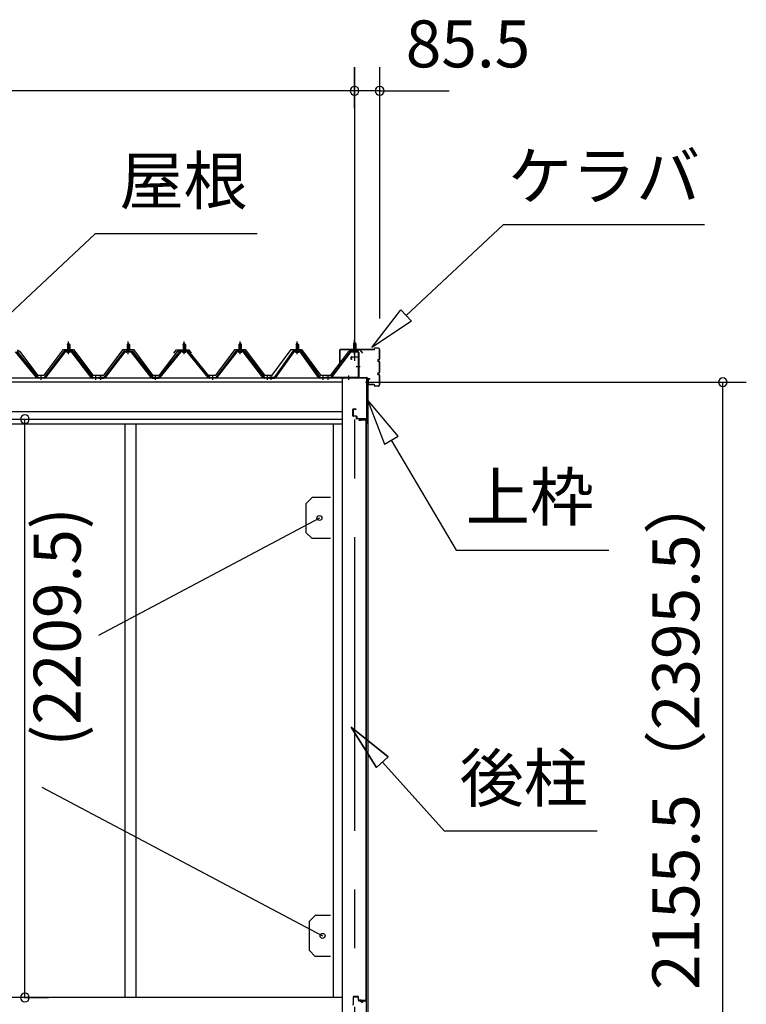
# Model space of a CAD drawing. Extents: x 868 to 32815, y 310 to 22484.
# Drawn here: x 19971 to 22445, y 6535 to 9888 of the extents above; entities that cross this region are included whole.
import ezdxf
from ezdxf.enums import TextEntityAlignment as Align

# ---------------------------------------------------------------- set-up
doc = ezdxf.new("R2010")
doc.units = 0
doc.header["$LTSCALE"] = 80
doc.header["$MEASUREMENT"] = 0
doc.linetypes.add('1PL-M', pattern=[15, 12, -1, 1, -1])
doc.linetypes.add('CENTER2', pattern=[20, 12.5, -2.5, 2.5, -2.5])
doc.layers.get('0').update_dxf_attribs({"linetype": 'CONTINUOUS'})
for name, color, linetype in [('0-パネル受けフレ-ム88-I', 3, 'CONTINUOUS'), ('0-パネル受けフレ-ムB-N', 1, 'CONTINUOUS'), ('0-ヨドル-フ88', 2, 'CONTINUOUS'), ('0-下枠', 4, 'CONTINUOUS'), ('2-0', 7, 'CONTINUOUS'), ('SUNPOU', 4, 'CONTINUOUS')]:
    doc.layers.add(name, color=color, linetype=linetype)
doc.styles.get("Standard").update_dxf_attribs({"font": 'txt', "bigfont": 'BIGFONT'})

msp = doc.modelspace()

# ---------------------------------------------------------------- linework, layer by layer
at = {"color": 0, "linetype": 'ByBlock'}
for centre, start, end in [((21111, 9646.4), 0, 180), ((21111, 9646.4), 0, 180), ((21196.5, 9646.4), 0, 180), ((21111, 9646.4), 180, 0), ((21111, 9646.4), 180, 0), ((21196.5, 9646.4), 180, 0), ((22365.1, 8653.9), 90, 270), ((22365.1, 8653.9), 270, 90), ((19988.3, 8527.9), 90, 270), ((19988.3, 8527.9), 270, 90), ((19988.3, 6558.4), 90, 270), ((19988.3, 6558.4), 270, 90)]:
    msp.add_arc(centre, 15, start, end, dxfattribs=at)
at = {"layer": '0-パネル受けフレ-ム88-I'}
for p, q in [((20132.8, 8782.9), (20136.8, 8786.9)), ((20136.8, 8786.9), (20140.8, 8782.9)), ((20340.3, 8786.9), (20336.3, 8782.9)), ((20344.3, 8782.9), (20340.3, 8786.9)), ((20526.8, 8782.9), (20530.8, 8786.9)), ((20530.8, 8786.9), (20534.8, 8782.9)), ((20717.3, 8782.9), (20721.3, 8786.9)), ((20721.3, 8786.9), (20725.3, 8782.9)), ((20911.8, 8782.9), (20915.8, 8786.9)), ((20915.8, 8786.9), (20919.8, 8782.9)), ((20028, 8670), (19956.2, 8757.9)), ((19959.1, 8757.9), (20031.6, 8668.8)), ((19960.9, 8759.3), (20033.5, 8670.2)), ((20122.1, 8759.3), (20053.5, 8670.2)), ((20123.9, 8757.9), (20055.4, 8668.8)), ((20059, 8670), (20126.8, 8757.9)), ((20149.6, 8760.2), (20123.9, 8760.2)), ((20149.6, 8757.9), (20123.9, 8757.9)), ((20130.9, 8760.2), (20130.9, 8761.2)), ((20130.9, 8761.2), (20142.7, 8761.2)), ((20131.8, 8755.9), (20141.8, 8755.9)), ((20132.5, 8765.2), (20132.5, 8761.2)), ((20132.5, 8765.2), (20141, 8765.2)), ((20132.8, 8782.9), (20132.8, 8765.2)), ((20140.8, 8782.9), (20132.8, 8782.9)), ((20133.8, 8782.9), (20133.4, 8783.5)), ((20133.8, 8782.9), (20133.8, 8765.2)), ((20139.8, 8782.9), (20140.1, 8783.5)), ((20139.8, 8782.9), (20139.8, 8765.2)), ((20140.8, 8782.9), (20140.8, 8765.2)), ((20141, 8765.2), (20141, 8761.2)), ((20142.7, 8761.2), (20142.7, 8760.2)), ((20214.5, 8670), (20146.7, 8757.9)), ((20149.6, 8757.9), (20218.1, 8668.8)), ((20151.4, 8759.3), (20220, 8670.2)), ((20325.6, 8759.3), (20257, 8670.2)), ((20327.4, 8757.9), (20258.9, 8668.8)), ((20262.5, 8670), (20330.3, 8757.9)), ((20327.4, 8760.2), (20353.1, 8760.2)), ((20327.4, 8757.9), (20353.1, 8757.9)), ((20346.2, 8761.2), (20334.4, 8761.2)), ((20334.4, 8761.2), (20334.4, 8760.2)), ((20345.3, 8755.9), (20335.3, 8755.9)), ((20336, 8765.2), (20336, 8761.2)), ((20344.5, 8765.2), (20336, 8765.2)), ((20336.3, 8782.9), (20336.3, 8765.2)), ((20336.3, 8782.9), (20344.3, 8782.9)), ((20337.3, 8782.9), (20336.9, 8783.5)), ((20337.3, 8782.9), (20337.3, 8765.2)), ((20343.3, 8782.9), (20343.6, 8783.5)), ((20343.3, 8782.9), (20343.3, 8765.2)), ((20344.3, 8782.9), (20344.3, 8765.2)), ((20344.5, 8765.2), (20344.5, 8761.2)), ((20346.2, 8760.2), (20346.2, 8761.2)), ((20418, 8670), (20350.2, 8757.9)), ((20353.1, 8757.9), (20421.6, 8668.8)), ((20354.9, 8759.3), (20423.5, 8670.2)), ((20516.1, 8759.3), (20443.5, 8670.2)), ((20517.9, 8757.9), (20445.4, 8668.8)), ((20449, 8670), (20520.8, 8757.9)), ((20543.6, 8760.2), (20517.9, 8760.2)), ((20543.6, 8757.9), (20517.9, 8757.9)), ((20524.9, 8760.2), (20524.9, 8761.2)), ((20524.9, 8761.2), (20536.7, 8761.2)), ((20525.8, 8755.9), (20535.8, 8755.9)), ((20526.5, 8765.2), (20526.5, 8761.2)), ((20526.5, 8765.2), (20535, 8765.2)), ((20526.8, 8782.9), (20526.8, 8765.2)), ((20534.8, 8782.9), (20526.8, 8782.9)), ((20527.8, 8782.9), (20527.4, 8783.5)), ((20527.8, 8782.9), (20527.8, 8765.2)), ((20533.8, 8782.9), (20534.1, 8783.5)), ((20533.8, 8782.9), (20533.8, 8765.2)), ((20534.8, 8782.9), (20534.8, 8765.2)), ((20535, 8765.2), (20535, 8761.2)), ((20536.7, 8761.2), (20536.7, 8760.2)), ((20612.5, 8670), (20540.7, 8757.9)), ((20543.6, 8757.9), (20616.1, 8668.8)), ((20545.4, 8759.3), (20618, 8670.2)), ((20706.6, 8759.3), (20638, 8670.2)), ((20708.4, 8757.9), (20639.9, 8668.8)), ((20643.5, 8670), (20711.3, 8757.9)), ((20734.1, 8760.2), (20708.4, 8760.2)), ((20734.1, 8757.9), (20708.4, 8757.9)), ((20715.4, 8760.2), (20715.4, 8761.2)), ((20715.4, 8761.2), (20727.2, 8761.2)), ((20716.3, 8755.9), (20726.3, 8755.9)), ((20717, 8765.2), (20717, 8761.2)), ((20717, 8765.2), (20725.5, 8765.2)), ((20717.3, 8782.9), (20717.3, 8765.2)), ((20725.3, 8782.9), (20717.3, 8782.9)), ((20718.3, 8782.9), (20717.9, 8783.5)), ((20718.3, 8782.9), (20718.3, 8765.2)), ((20724.3, 8782.9), (20724.6, 8783.5)), ((20724.3, 8782.9), (20724.3, 8765.2)), ((20725.3, 8782.9), (20725.3, 8765.2)), ((20725.5, 8765.2), (20725.5, 8761.2)), ((20727.2, 8761.2), (20727.2, 8760.2)), ((20799, 8670), (20731.2, 8757.9)), ((20734.1, 8757.9), (20802.6, 8668.8)), ((20735.9, 8759.3), (20804.5, 8670.2)), ((20901.1, 8759.3), (20837.5, 8670.2)), ((20902.9, 8757.9), (20839.4, 8668.8)), ((20843, 8670), (20905.8, 8757.9)), ((20928.6, 8760.2), (20902.9, 8760.2)), ((20928.6, 8757.9), (20902.9, 8757.9)), ((20909.9, 8760.2), (20909.9, 8761.2)), ((20909.9, 8761.2), (20921.7, 8761.2)), ((20910.8, 8755.9), (20920.8, 8755.9)), ((20911.5, 8765.2), (20911.5, 8761.2)), ((20911.5, 8765.2), (20920, 8765.2)), ((20911.8, 8782.9), (20911.8, 8765.2)), ((20919.8, 8782.9), (20911.8, 8782.9)), ((20912.8, 8782.9), (20912.4, 8783.5)), ((20912.8, 8782.9), (20912.8, 8765.2)), ((20918.8, 8782.9), (20919.1, 8783.5)), ((20918.8, 8782.9), (20918.8, 8765.2)), ((20919.8, 8782.9), (20919.8, 8765.2)), ((20920, 8765.2), (20920, 8761.2)), ((20921.7, 8761.2), (20921.7, 8760.2)), ((20988.5, 8670), (20925.7, 8757.9)), ((20928.6, 8757.9), (20992.1, 8668.8)), ((20930.4, 8759.3), (20994, 8670.2)), ((20033.5, 8667.9), (20032, 8667.9)), ((20033.5, 8670.2), (20053.5, 8670.2)), ((20053.5, 8667.9), (20033.5, 8667.9)), ((20039.5, 8667.9), (20039.5, 8670.2)), ((20047.5, 8667.9), (20047.5, 8670.2)), ((20053.5, 8667.9), (20055, 8667.9)), ((20220, 8667.9), (20218.5, 8667.9)), ((20220, 8670.2), (20238.5, 8670.2)), ((20238.5, 8667.9), (20220, 8667.9)), ((20226, 8667.9), (20226, 8670.2)), ((20234, 8667.9), (20234, 8670.2)), ((20238.5, 8667.9), (20238.5, 8670.2)), ((20257, 8670.2), (20238.5, 8670.2)), ((20238.5, 8667.9), (20238.5, 8670.2)), ((20238.5, 8667.9), (20257, 8667.9)), ((20243, 8667.9), (20243, 8670.2)), ((20251, 8667.9), (20251, 8670.2)), ((20257, 8667.9), (20258.5, 8667.9)), ((20423.5, 8667.9), (20422, 8667.9)), ((20443.5, 8670.2), (20423.5, 8670.2)), ((20423.5, 8667.9), (20443.5, 8667.9)), ((20429.5, 8667.9), (20429.5, 8670.2)), ((20437.5, 8667.9), (20437.5, 8670.2)), ((20443.5, 8667.9), (20445, 8667.9)), ((20618, 8667.9), (20616.5, 8667.9)), ((20618, 8670.2), (20638, 8670.2)), ((20638, 8667.9), (20618, 8667.9)), ((20624, 8667.9), (20624, 8670.2)), ((20632, 8667.9), (20632, 8670.2)), ((20638, 8667.9), (20639.5, 8667.9)), ((20804.5, 8667.9), (20803, 8667.9)), ((20804.5, 8670.2), (20823, 8670.2)), ((20823, 8667.9), (20804.5, 8667.9)), ((20810.5, 8667.9), (20810.5, 8670.2)), ((20818.5, 8667.9), (20818.5, 8670.2)), ((20837.5, 8670.2), (20818.5, 8670.2)), ((20818.5, 8670.2), (20818.5, 8667.9)), ((20818.5, 8667.9), (20837.5, 8667.9)), ((20823, 8667.9), (20823, 8670.2)), ((20823.5, 8667.9), (20823.5, 8670.2)), ((20831.5, 8667.9), (20831.5, 8670.2)), ((20837.5, 8667.9), (20839, 8667.9)), ((20994, 8667.9), (20992.5, 8667.9)), ((20994, 8670.2), (21013, 8670.2)), ((21013, 8667.9), (20994, 8667.9)), ((21000, 8667.9), (21000, 8670.2)), ((21008, 8667.9), (21008, 8670.2)), ((21012.5, 8667.9), (21012.5, 8670.2)), ((21013, 8670.2), (21013, 8667.9))]:
    msp.add_line(p, q, dxfattribs=at)
at = {"layer": '0-パネル受けフレ-ム88-I', "color": 6, "linetype": '1PL-M'}
for p, q in [((20136.8, 8749.6), (20136.8, 8792.9)), ((20340.3, 8749.6), (20340.3, 8792.9)), ((20530.8, 8749.6), (20530.8, 8792.9)), ((20721.3, 8749.6), (20721.3, 8792.9)), ((20915.8, 8749.6), (20915.8, 8792.9)), ((20043.5, 8661.9), (20043.5, 8676.2)), ((20230, 8661.9), (20230, 8676.2)), ((20247, 8661.9), (20247, 8676.2)), ((20433.5, 8661.9), (20433.5, 8676.2)), ((20628, 8661.9), (20628, 8676.2)), ((20814.5, 8661.9), (20814.5, 8676.2)), ((20827.5, 8661.9), (20827.5, 8676.2)), ((21004, 8661.9), (21004, 8676.2))]:
    msp.add_line(p, q, dxfattribs=at)
at = {"layer": '0-パネル受けフレ-ム88-I'}
for centre, radius, start, end in [((20123.9, 8757.9), 2.3, 90, 143.1301), ((20131.8, 8756.9), 1, 90, 270), ((20141.8, 8756.9), 1, 270, 90), ((20149.6, 8757.9), 2.3, 36.8699, 90), ((20327.4, 8757.9), 2.3, 90, 143.1301), ((20335.3, 8756.9), 1, 90, 270), ((20345.3, 8756.9), 1, 270, 90), ((20353.1, 8757.9), 2.3, 36.8699, 90), ((20517.9, 8757.9), 2.3, 90, 143.1301), ((20525.8, 8756.9), 1, 90, 270), ((20535.8, 8756.9), 1, 270, 90), ((20543.6, 8757.9), 2.3, 36.8699, 90), ((20708.4, 8757.9), 2.3, 90, 143.1301), ((20716.3, 8756.9), 1, 90, 270), ((20726.3, 8756.9), 1, 270, 90), ((20734.1, 8757.9), 2.3, 36.8699, 90), ((20902.9, 8757.9), 2.3, 90, 143.1301), ((20910.8, 8756.9), 1, 90, 270), ((20920.8, 8756.9), 1, 270, 90), ((20928.6, 8757.9), 2.3, 36.8699, 90), ((20032, 8672.9), 5, 216.2474, 270), ((20033.5, 8670.2), 2.3, 216.2474, 270), ((20053.5, 8670.2), 2.3, 270, 323.7526), ((20055, 8672.9), 5, 270, 323.7526), ((20218.5, 8672.9), 5, 216.2474, 270), ((20220, 8670.2), 2.3, 216.2474, 270), ((20257, 8670.2), 2.3, 270, 323.7526), ((20258.5, 8672.9), 5, 270, 323.7526), ((20422, 8672.9), 5, 216.2474, 270), ((20423.5, 8670.2), 2.3, 216.2474, 270), ((20443.5, 8670.2), 2.3, 270, 323.7526), ((20445, 8672.9), 5, 270, 323.7526), ((20616.5, 8672.9), 5, 216.2474, 270), ((20618, 8670.2), 2.3, 216.2474, 270), ((20638, 8670.2), 2.3, 270, 323.7526), ((20639.5, 8672.9), 5, 270, 323.7526), ((20803, 8672.9), 5, 216.2474, 270), ((20804.5, 8670.2), 2.3, 216.2474, 270), ((20837.5, 8670.2), 2.3, 270, 323.7526), ((20839, 8672.9), 5, 270, 323.7526), ((20992.5, 8672.9), 5, 216.2474, 270), ((20994, 8670.2), 2.3, 216.2474, 270)]:
    msp.add_arc(centre, radius, start, end, dxfattribs=at)
at = {"layer": '0-パネル受けフレ-ムB-N'}
for p, q in [((21111, 8789.4), (21107, 8785.4)), ((21107, 8785.4), (21115, 8785.4)), ((21107, 8785.4), (21107, 8759.4)), ((21115, 8785.4), (21111, 8789.4)), ((21115, 8785.4), (21115, 8759.4)), ((21095.8, 8757.4), (21030.5, 8671.6)), ((21097.6, 8756), (21032.3, 8670.2)), ((21099.4, 8759.4), (21120.8, 8759.4)), ((21099.4, 8757.1), (21120.8, 8757.1)), ((21106, 8756.1), (21105, 8757.1)), ((21116, 8756.1), (21106, 8756.1)), ((21116, 8756.1), (21117, 8757.1)), ((21122.7, 8755.2), (21122.7, 8672.1)), ((21125, 8755.2), (21125, 8672.1)), ((21013, 8670.2), (21013, 8667.9)), ((21120.8, 8670.2), (21013, 8670.2)), ((21120.8, 8667.9), (21013, 8667.9)), ((21032.3, 8670.2), (21030.5, 8671.6))]:
    msp.add_line(p, q, dxfattribs=at)
at = {"layer": '0-パネル受けフレ-ムB-N', "color": 6}
for p, q in [((21108, 8785.4), (21108, 8759.4)), ((21114, 8785.4), (21114, 8759.4))]:
    msp.add_line(p, q, dxfattribs=at)
at = {"layer": '0-パネル受けフレ-ムB-N', "color": 6, "linetype": '1PL-M'}
for p, q in [((21111, 8747.3), (21111, 8798)), ((21116.4, 8707.9), (21130.4, 8707.9)), ((21021, 8662.5), (21021, 8676.5)), ((21091, 8662.5), (21091, 8676.5))]:
    msp.add_line(p, q, dxfattribs=at)
at = {"layer": '0-パネル受けフレ-ムB-N'}
for centre, radius, start, end in [((21099.4, 8755.2), 4.2, 90, 148.7453), ((21099.4, 8755.2), 1.9, 90, 148.7453), ((21120.8, 8755.2), 4.2, 0, 90), ((21120.8, 8755.2), 1.9, 0, 90), ((21120.8, 8672.1), 1.9, 270, 0), ((21120.8, 8672.1), 4.2, 270, 0)]:
    msp.add_arc(centre, radius, start, end, dxfattribs=at)
at = {"layer": '0-パネル受けフレ-ムB-N', "color": 0, "linetype": 'ByBlock'}
for p in [(21097.6, 8756), (21013, 8670.2), (21032.3, 8670.2), (21120.8, 8670.2)]:
    msp.add_point(p, dxfattribs=at)
at = {"layer": '0-ヨドル-フ88'}
for p, q in [((19962.8, 8764.7), (19970.5, 8758.4)), ((19970.5, 8758.4), (20031.7, 8678.2)), ((20054, 8678.2), (20119.3, 8765.7)), ((20119.3, 8765.7), (20154.3, 8765.7)), ((20154.3, 8765.7), (20219.5, 8678.2)), ((20257.5, 8678.2), (20322.8, 8765.7)), ((20322.8, 8765.7), (20357.8, 8765.7)), ((20357.8, 8765.7), (20423, 8678.2)), ((20446.5, 8678.2), (20507.7, 8758.4)), ((20495.5, 8752.7), (20504.5, 8764.7)), ((20504.5, 8764.7), (20535, 8764.7)), ((20507.7, 8758.4), (20515.5, 8764.7)), ((20515.5, 8764.7), (20546, 8764.7)), ((20535, 8764.7), (20542.8, 8758.4)), ((20542.8, 8758.4), (20604, 8678.2)), ((20546, 8764.7), (20555, 8752.7)), ((20638.5, 8678.2), (20703.8, 8765.7)), ((20703.8, 8765.7), (20738.8, 8765.7)), ((20738.8, 8765.7), (20804, 8678.2)), ((20829.8, 8678.2), (20895, 8765.7)), ((20895, 8765.7), (20930, 8765.7)), ((20930, 8765.7), (20995.3, 8678.2)), ((21029.8, 8678.2), (21091, 8758.4)), ((21091, 8758.4), (21098.8, 8764.7)), ((21098.8, 8764.7), (21129.3, 8764.7)), ((21129.3, 8764.7), (21138.3, 8752.7)), ((20031.7, 8678.2), (20054, 8678.2)), ((20219.5, 8678.2), (20257.5, 8678.2)), ((20423, 8678.2), (20446.5, 8678.2)), ((20604, 8678.2), (20638.5, 8678.2)), ((20804, 8678.2), (20829.8, 8678.2)), ((20995.3, 8678.2), (21029.8, 8678.2))]:
    msp.add_line(p, q, dxfattribs=at)
at = {"layer": '0-下枠'}
for p, q in [((21106.5, 6559.4), (21106.5, 6535.4)), ((21107.5, 6535.4), (21107.5, 6559.4)), ((21121, 6562.4), (21109.5, 6562.4)), ((21109.5, 6561.4), (21121, 6561.4)), ((21123, 6559.4), (21123, 6550.4)), ((21124, 6550.4), (21124, 6559.4)), ((21130, 6548.4), (21126, 6548.4)), ((21126, 6547.4), (21130, 6547.4)), ((21137, 6543.4), (21135, 6543.4)), ((21135, 6542.4), (21137, 6542.4)), ((21149, 6548.4), (21142, 6548.4)), ((21142, 6547.4), (21149, 6547.4)), ((21151, 6545.4), (21151, 6501.4)), ((21152, 6501.4), (21152, 6545.4))]:
    msp.add_line(p, q, dxfattribs=at)
for centre, radius, start, end in [((21109.5, 6559.4), 3, 90, 180), ((21109.5, 6559.4), 2, 90, 180), ((21121, 6559.4), 3, 0, 90), ((21121, 6559.4), 2, 0, 90), ((21126, 6550.4), 3, 180, 270), ((21126, 6550.4), 2, 180, 270), ((21130, 6545.4), 3, 0, 90), ((21130, 6545.4), 2, 0, 90), ((21135, 6545.4), 3, 180, 270), ((21135, 6545.4), 2, 180, 270), ((21137, 6545.4), 3, 270, 0), ((21137, 6545.4), 2, 270, 0), ((21142, 6545.4), 3, 90, 180), ((21142, 6545.4), 2, 90, 180), ((21149, 6545.4), 3, 0, 90), ((21149, 6545.4), 2, 0, 90), ((21104.5, 6535.4), 2, 270, 0)]:
    msp.add_arc(centre, radius, start, end, dxfattribs=at)
at = {"layer": '2-0', "color": 6, "linetype": 'CENTER2'}
msp.add_line((21111, 9726.4), (21111, 4554.4), dxfattribs=at)
at = {"layer": '2-0', "color": 6, "linetype": 'Continuous'}
for p, q in [((21286.8, 8880.9), (21617.1, 9189.3)), ((22302.5, 9189.3), (21617.1, 9189.3)), ((19897.1, 8850.9), (20227.4, 9159.3)), ((20779.5, 9159.3), (20227.4, 9159.3)), ((21169.9, 8771.7), (21268.6, 8900.4)), ((21268.6, 8900.4), (21305, 8861.4)), ((21305, 8861.4), (21169.9, 8771.7)), ((21258.9, 8470.1), (21154.5, 8594.3)), ((21154.5, 8594.3), (21213, 8443)), ((21213, 8443), (21258.9, 8470.1)), ((21235.9, 8456.5), (21457.3, 8082.2)), ((21457.3, 8082.2), (21977.3, 8082.2)), ((21225.8, 7378), (21099, 7479.1)), ((21099, 7479.1), (21186.2, 7342.3)), ((21186.2, 7342.3), (21099, 7479.1)), ((21099, 7479.1), (21225.8, 7378)), ((21225.8, 7378), (21099, 7479.1)), ((21186.2, 7342.3), (21099, 7479.1)), ((21225.8, 7378), (21186.2, 7342.3)), ((21186.2, 7342.3), (21225.8, 7378)), ((21206, 7360.1), (21417.7, 7124.9)), ((21937.7, 7124.9), (21417.7, 7124.9))]:
    msp.add_line(p, q, dxfattribs=at)
at = {"layer": '2-0', "color": 3, "linetype": 'Continuous'}
for p, q in [((21061, 8720.3), (21061, 8763.7)), ((21061.6, 8720.3), (21061.6, 8763.7)), ((21177.5, 8765.3), (21062.6, 8765.3)), ((21177.5, 8764.7), (21062.6, 8764.7)), ((21178.5, 8766.3), (21178.5, 8768.7)), ((21179.1, 8766.3), (21179.1, 8768.7)), ((21190.9, 8770.3), (21180.1, 8770.3)), ((21190.9, 8769.7), (21180.1, 8769.7)), ((21195.9, 8733.9), (21195.9, 8764.7)), ((21196.5, 8733.9), (21196.5, 8764.7)), ((21061.6, 8720.3), (21061, 8720.3)), ((21192, 8730.9), (21192.9, 8730.9)), ((21192, 8730.3), (21192.9, 8730.3)), ((21192, 8725.3), (21192.9, 8725.3)), ((21192, 8724.7), (21192.9, 8724.7)), ((21195.9, 8688.9), (21195.9, 8721.7)), ((21196.5, 8688.9), (21196.5, 8721.7)), ((21192, 8685.9), (21192.9, 8685.9)), ((21192, 8685.3), (21192.9, 8685.3)), ((21068.5, 8667.9), (21068.5, 6498.4)), ((21156.5, 8667.9), (21156.5, 6498.4)), ((21156.5, 8663.7), (21156.5, 8646.9)), ((21157.1, 8663.7), (21157.1, 8646.9)), ((21163.5, 8665.3), (21158.1, 8665.3)), ((21163.5, 8664.7), (21158.1, 8664.7)), ((21163.5, 8665.3), (21163.5, 8664.7)), ((21192, 8680.3), (21192.9, 8680.3)), ((21192, 8679.7), (21192.9, 8679.7)), ((21195.9, 8645.9), (21195.9, 8676.7)), ((21196.5, 8645.9), (21196.5, 8676.7)), ((21177.5, 8645.9), (21158.1, 8645.9)), ((21177.5, 8645.3), (21158.1, 8645.3)), ((21178.5, 8644.3), (21178.5, 8641.9)), ((21179.1, 8644.3), (21179.1, 8641.9)), ((21190.9, 8640.9), (21180.1, 8640.9)), ((21190.9, 8640.3), (21180.1, 8640.3)), ((21149.5, 8524.9), (21126.5, 8524.9)), ((21149.5, 8524.4), (21126.5, 8524.4)), ((21133, 8523.9), (21126.5, 8523.9)), ((21133, 8524.4), (21133, 8523.9)), ((21150.5, 6549.9), (21150.5, 8523.4)), ((21151, 8523.4), (21151, 6549.9)), ((20328.5, 8511.9), (20328.5, 6558.4)), ((20365.5, 8511.9), (20365.5, 6558.4)), ((21038.5, 8511.9), (21038.5, 6558.4)), ((20991.5, 8191.4), (20238.9, 7791.6)), ((20045.4, 7274.5), (21002, 6768.4)), ((21060.7, 6558.4), (18235.5, 6558.4)), ((21068.5, 6558.4), (18235.5, 6558.4)), ((21133, 6549.4), (21126.5, 6549.4)), ((21149.5, 6548.9), (21126.5, 6548.9)), ((21149.5, 6548.4), (21126.5, 6548.4)), ((21133, 6548.9), (21133, 6549.4))]:
    msp.add_line(p, q, dxfattribs=at)
at = {"layer": '2-0', "color": 3}
for p, q in [((21099, 8730.9), (21099, 8738.9)), ((21100.5, 8730.9), (21099, 8730.9)), ((21100.5, 8738.9), (21100.5, 8730.9)), ((21101, 8740.9), (21124, 8740.9)), ((21123.5, 8739.4), (21101, 8739.4)), ((21124.5, 8670.4), (21124.5, 8738.4)), ((21126, 8738.9), (21126, 8670.4)), ((21127, 8669.4), (21152, 8669.4)), ((21152, 8667.9), (21127, 8667.9)), ((21152.5, 8515.4), (21152.5, 8667.4)), ((21154, 8667.4), (21154, 8515.4)), ((21105, 8539.9), (21105, 8560.9)), ((21106.5, 8560.9), (21106.5, 8539.9)), ((21107, 8562.9), (21115, 8562.9)), ((21115, 8561.4), (21107, 8561.4)), ((21115, 8562.9), (21115, 8561.4)), ((21107, 8539.4), (21116.5, 8539.4)), ((21116, 8537.9), (21107, 8537.9)), ((21117, 8530.9), (21117, 8536.9)), ((21118.5, 8537.4), (21118.5, 8530.9)), ((21119, 8530.4), (21150.5, 8530.4)), ((21150, 8528.9), (21119, 8528.9)), ((21151, 8515.4), (21151, 8527.9)), ((20966.5, 8261.4), (20946.5, 8241.4)), ((21028.5, 8261.4), (20966.5, 8261.4)), ((20946.5, 8141.4), (20946.5, 8241.4)), ((20966.5, 8121.4), (20946.5, 8141.4)), ((21028.5, 8121.4), (20966.5, 8121.4)), ((20977, 6838.4), (20957, 6818.4)), ((20957, 6718.4), (20957, 6818.4)), ((21028.5, 6838.4), (20977, 6838.4)), ((21028.5, 6838.4), (20977, 6838.4)), ((20977, 6698.4), (20957, 6718.4)), ((21028.5, 6698.4), (20977, 6698.4))]:
    msp.add_line(p, q, dxfattribs=at)
at = {"layer": '2-0', "color": 4, "linetype": 'Continuous'}
for p, q in [((21156.5, 8667.9), (18193, 8667.9)), ((21068.5, 8653.9), (18235.5, 8653.9)), ((18235.5, 8553.9), (21068.5, 8553.9)), ((21068.5, 8526.9), (18235.5, 8526.9)), ((18235.5, 8511.9), (21068.5, 8511.9))]:
    msp.add_line(p, q, dxfattribs=at)
at = {"layer": '2-0', "color": 3}
for centre in [(20991.5, 8191.4), (21002, 6768.4)]:
    msp.add_circle(centre, 8.5, dxfattribs=at)
at = {"layer": '2-0', "color": 3, "linetype": 'Continuous'}
for centre, radius, start, end in [((21062.6, 8763.7), 1.6, 90, 180), ((21062.6, 8763.7), 1, 90, 180), ((21177.5, 8766.3), 1.6, 270, 0), ((21177.5, 8766.3), 1, 270, 360), ((21180.1, 8768.7), 1.6, 90, 180), ((21180.1, 8768.7), 1, 90, 180), ((21190.9, 8764.7), 5.6, 0, 90), ((21190.9, 8764.7), 5, 0, 90), ((21192, 8727.8), 3.1, 90, 270), ((21192, 8727.8), 2.5, 90, 270), ((21192.9, 8733.9), 3.6, 270, 0), ((21192.9, 8733.9), 3, 270, 0), ((21192.9, 8721.7), 3.6, 0, 90), ((21192.9, 8721.7), 3, 0, 90), ((21192, 8682.8), 3.1, 90, 270), ((21192, 8682.8), 2.5, 90, 270), ((21192.9, 8688.9), 3, 270, 0), ((21192.9, 8688.9), 3.6, 270, 0), ((21073.5, 8670.2), 2.3, 216.8699, 270), ((21073.5, 8670.2), 2.3, 216.8699, 270), ((21158.1, 8663.7), 1.6, 90, 180), ((21158.1, 8663.7), 1, 90, 180), ((21192.9, 8676.7), 3.6, 0, 90), ((21192.9, 8676.7), 3, 0, 90), ((21158.1, 8646.9), 1.6, 180, 270), ((21158.1, 8646.9), 1, 180, 270), ((21177.5, 8644.3), 1.6, 0, 90), ((21177.5, 8644.3), 1, 0, 90), ((21180.1, 8641.9), 1.6, 180, 270), ((21180.1, 8641.9), 1, 180, 270), ((21190.9, 8645.9), 5, 270, 0), ((21190.9, 8645.9), 5.6, 270, 0), ((21126.5, 8524.4), 0.5, 90, 270), ((21149.5, 8523.4), 1.5, 0, 90), ((21149.5, 8523.4), 1, 0, 90), ((21126.5, 6548.9), 0.5, 90, 270), ((21149.5, 6549.9), 1, 270, 0), ((21149.5, 6549.9), 1.5, 270, 0)]:
    msp.add_arc(centre, radius, start, end, dxfattribs=at)
at = {"layer": '2-0', "color": 3}
for centre, radius, start, end in [((21101, 8738.9), 2, 90, 180), ((21101, 8738.9), 0.5, 90, 180), ((21123.5, 8738.4), 1, 0, 90), ((21124, 8738.9), 2, 360, 90), ((21127, 8670.4), 2.5, 180, 270), ((21127, 8670.4), 1, 180, 270), ((21152, 8667.4), 2, 0, 90), ((21152, 8667.4), 0.5, 0, 90), ((21107, 8560.9), 2, 90, 180), ((21107, 8560.9), 0.5, 90, 180), ((21107, 8539.9), 2, 180, 270), ((21107, 8539.9), 0.5, 180, 270), ((21116, 8536.9), 1, 0, 90), ((21116.5, 8537.4), 2, 0, 90), ((21119, 8530.9), 2, 180, 270), ((21119, 8530.9), 0.5, 180, 270), ((21150, 8527.9), 1, 0, 90), ((21150.5, 8528.4), 2, 0, 90), ((21152.5, 8515.4), 1.5, 180, 0)]:
    msp.add_arc(centre, radius, start, end, dxfattribs=at)
at = {"layer": 'SUNPOU', "color": 4, "linetype": 'Continuous'}
for p, q in [((21111, 9587.2), (21111, 9726.4)), ((21111, 9587.2), (21111, 9726.4)), ((21196.5, 8871.4), (21196.5, 9726.4)), ((21111, 9646.4), (18193, 9646.4)), ((21111, 9646.4), (20871, 9646.4)), ((21193.5, 9646.4), (21111, 9646.4)), ((21193.5, 9646.4), (21433.5, 9646.4)), ((21148.5, 8653.9), (22445.1, 8653.9)), ((22365.1, 6498.4), (22365.1, 8653.9)), ((19986.6, 8527.9), (20068.3, 8527.9)), ((19988.3, 6558.4), (19988.3, 8527.9)), ((19986.6, 6558.4), (20068.3, 6558.4))]:
    msp.add_line(p, q, dxfattribs=at)

# ---------------------------------------------------------------- texts
at = {"color": 7, "linetype": 'Continuous'}
msp.add_text('85.5', height=160, dxfattribs=at).set_placement((21285.2, 9726.1))
msp.add_text('2155.5（2395.5）', height=160, rotation=90, dxfattribs=at).set_placement((22285.1, 6584.2))
at = {"layer": '2-0', "color": 7, "linetype": 'Continuous'}
for s, rotation, p in [('屋根', 0.0014, (20528.9, 9319.3)), ('ケラバ', 359.9996, (21960.6, 9335.4)), ('上枠', 359.9995, (21708, 8242.2)), ('(2209.5)', 90, (20118.9, 7820.4)), ('後柱', 359.999, (21687, 7284.9))]:
    msp.add_text(s, height=160, rotation=rotation, dxfattribs=at).set_placement(p, align=Align.MIDDLE)

doc.saveas('drawing.dxf')
